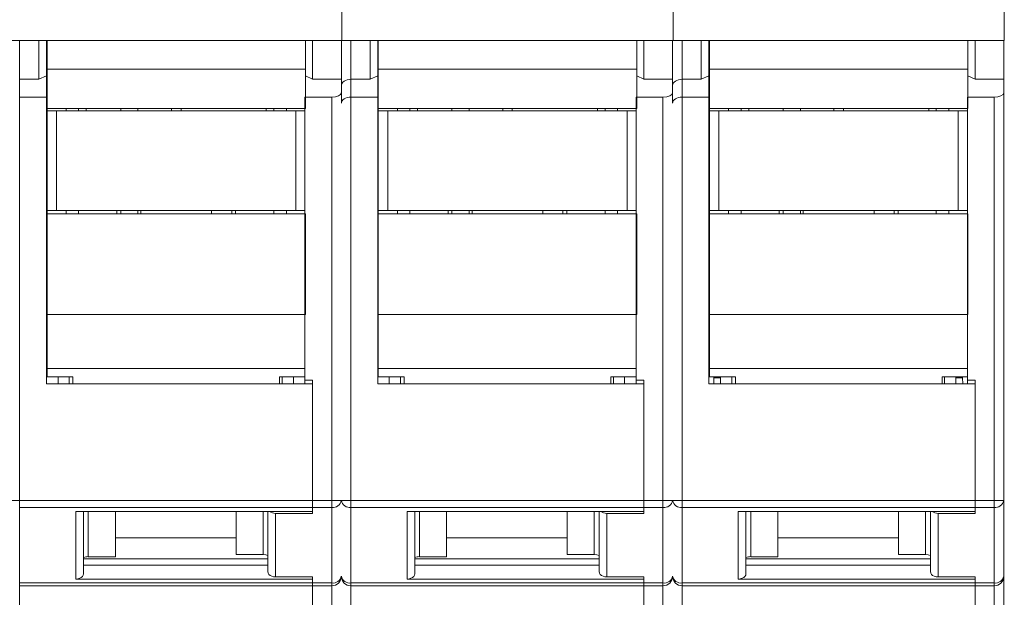
# Model space of a CAD drawing. Units: inches. Extents: x 0.3 to 10.7, y 0.3 to 8.3.
# Drawn here: x 4 to 5.3, y 4.4 to 5.2 of the extents above; entities that cross this region are included whole.
import ezdxf

# ---------------------------------------------------------------- set-up
doc = ezdxf.new("R2010")
doc.units = ezdxf.units.IN
doc.header["$MEASUREMENT"] = 0

msp = doc.modelspace()

# ---------------------------------------------------------------- linework, layer by layer
at = {"color": 7, "linetype": 'Continuous', "lineweight": 15}
for p, q in [((4.4158, 5.2957), (4.4158, 5.2118)), ((4.4158, 5.2118), (4.4158, 5.2957)), ((4.8699, 5.2118), (4.8699, 5.2957)), ((4.8699, 5.2957), (4.8699, 5.2118)), ((5.3239, 5.2118), (5.3239, 5.2957)), ((3.9617, 5.2118), (4.0116, 5.2118)), ((4.0004, 5.1584), (4.0004, 5.2118)), ((4.0109, 5.2118), (4.0109, 5.1633)), ((4.0116, 5.2118), (4.3659, 5.2118)), ((4.0116, 5.2118), (4.0116, 5.1725)), ((4.3659, 5.2118), (4.4158, 5.2118)), ((4.3659, 5.2118), (4.3659, 5.1725)), ((4.3757, 5.2118), (4.3757, 5.1584)), ((4.4151, 5.2118), (4.4151, 5.1584)), ((4.4158, 5.2118), (4.4657, 5.2118)), ((4.4545, 5.1584), (4.4545, 5.2118)), ((4.465, 5.2118), (4.465, 5.1633)), ((4.4657, 5.2118), (4.82, 5.2118)), ((4.4657, 5.2118), (4.4657, 5.1725)), ((4.82, 5.2118), (4.8699, 5.2118)), ((4.82, 5.2118), (4.82, 5.1725)), ((4.8298, 5.2118), (4.8298, 5.1584)), ((4.8692, 5.2118), (4.8692, 5.1584)), ((4.8699, 5.2118), (4.9197, 5.2118)), ((4.9085, 5.1584), (4.9085, 5.2118)), ((4.919, 5.2118), (4.919, 5.1633)), ((4.9197, 5.2118), (5.2741, 5.2118)), ((4.9197, 5.2118), (4.9197, 5.1725)), ((5.2741, 5.2118), (5.3239, 5.2118)), ((5.2741, 5.2118), (5.2741, 5.1725)), ((5.2838, 5.2118), (5.2838, 5.1584)), ((5.3232, 5.2118), (5.3232, 5.1584)), ((4.0116, 5.1725), (4.3659, 5.1725)), ((4.0116, 5.1725), (4.0116, 5.1183)), ((4.3659, 5.1725), (4.3659, 5.1183)), ((4.4657, 5.1725), (4.82, 5.1725)), ((4.4657, 5.1725), (4.4657, 5.1183)), ((4.82, 5.1725), (4.82, 5.1183)), ((4.9197, 5.1725), (5.2741, 5.1725)), ((4.9197, 5.1725), (4.9197, 5.1183)), ((5.2741, 5.1725), (5.2741, 5.1183)), ((3.9741, 5.1584), (3.9741, 5.1339)), ((3.9741, 5.1584), (4.0004, 5.1584)), ((4.0109, 5.1633), (4.0004, 5.1584)), ((4.0109, 5.1633), (4.0109, 5.1339)), ((4.3757, 5.1584), (4.3659, 5.163)), ((4.4151, 5.1584), (4.3757, 5.1584)), ((4.4151, 5.1584), (4.4151, 5.14)), ((4.4282, 5.1584), (4.4282, 5.1339)), ((4.4282, 5.1584), (4.4545, 5.1584)), ((4.465, 5.1633), (4.4545, 5.1584)), ((4.465, 5.1633), (4.465, 5.1339)), ((4.8298, 5.1584), (4.82, 5.163)), ((4.8692, 5.1584), (4.8298, 5.1584)), ((4.8692, 5.1584), (4.8692, 5.14)), ((4.8823, 5.1584), (4.8823, 5.1339)), ((4.8823, 5.1584), (4.9085, 5.1584)), ((4.919, 5.1633), (4.9085, 5.1584)), ((4.919, 5.1633), (4.919, 5.1339)), ((5.2838, 5.1584), (5.2741, 5.163)), ((5.3232, 5.1584), (5.2838, 5.1584)), ((5.3232, 5.1584), (5.3232, 5.14)), ((3.9741, 5.1339), (4.0109, 5.1339)), ((3.9741, 5.1339), (3.9741, 4.5805)), ((4.0109, 5.1339), (4.0109, 4.7409)), ((4.402, 5.1339), (4.3652, 5.1339)), ((4.3652, 4.7456), (4.3652, 5.1339)), ((4.402, 4.5805), (4.402, 5.1339)), ((4.4151, 5.14), (4.4151, 5.1258)), ((4.4282, 5.1339), (4.465, 5.1339)), ((4.4282, 5.1339), (4.4282, 4.5805)), ((4.465, 5.1339), (4.465, 4.7409)), ((4.856, 5.1339), (4.8193, 5.1339)), ((4.8193, 4.7456), (4.8193, 5.1339)), ((4.856, 4.5805), (4.856, 5.1339)), ((4.8692, 5.14), (4.8692, 5.1258)), ((4.8823, 5.1339), (4.919, 5.1339)), ((4.8823, 5.1339), (4.8823, 4.5805)), ((4.919, 5.1339), (4.919, 4.7409)), ((5.3101, 5.1339), (5.2733, 5.1339)), ((5.2733, 4.7456), (5.2733, 5.1339)), ((5.3101, 4.5805), (5.3101, 5.1339)), ((5.3232, 5.14), (5.3232, 4.5805)), ((4.0116, 5.1183), (4.3659, 5.1183)), ((4.0116, 5.1183), (4.0116, 5.115)), ((4.0378, 5.115), (4.0378, 5.1183)), ((4.0549, 5.1183), (4.0549, 5.115)), ((4.0654, 5.115), (4.0654, 5.1183)), ((4.1126, 5.115), (4.1126, 5.1183)), ((4.1363, 5.115), (4.1363, 5.1183)), ((4.1822, 5.1183), (4.1822, 5.115)), ((4.1953, 5.115), (4.1953, 5.1183)), ((4.3121, 5.1183), (4.3121, 5.115)), ((4.3226, 5.115), (4.3226, 5.1183)), ((4.3397, 5.1183), (4.3397, 5.115)), ((4.4657, 5.1183), (4.82, 5.1183)), ((4.4657, 5.1183), (4.4657, 5.115)), ((4.4919, 5.115), (4.4919, 5.1183)), ((4.509, 5.1183), (4.509, 5.115)), ((4.5195, 5.115), (4.5195, 5.1183)), ((4.5667, 5.115), (4.5667, 5.1183)), ((4.5903, 5.115), (4.5903, 5.1183)), ((4.6363, 5.1183), (4.6363, 5.115)), ((4.6494, 5.115), (4.6494, 5.1183)), ((4.7662, 5.1183), (4.7662, 5.115)), ((4.7767, 5.115), (4.7767, 5.1183)), ((4.7937, 5.1183), (4.7937, 5.115)), ((4.9197, 5.1183), (5.2741, 5.1183)), ((4.9197, 5.1183), (4.9197, 5.115)), ((4.946, 5.115), (4.946, 5.1183)), ((4.963, 5.1183), (4.963, 5.115)), ((4.9735, 5.115), (4.9735, 5.1183)), ((5.0208, 5.115), (5.0208, 5.1183)), ((5.0444, 5.115), (5.0444, 5.1183)), ((5.0903, 5.1183), (5.0903, 5.115)), ((5.1035, 5.115), (5.1035, 5.1183)), ((5.2203, 5.1183), (5.2203, 5.115)), ((5.2307, 5.115), (5.2307, 5.1183)), ((5.2478, 5.1183), (5.2478, 5.115)), ((4.0116, 5.115), (4.0116, 4.9785)), ((4.0247, 5.115), (4.0116, 5.115)), ((4.0247, 5.115), (4.0247, 4.9785)), ((4.3528, 5.115), (4.0247, 5.115)), ((4.3528, 4.9785), (4.3528, 5.115)), ((4.3528, 5.115), (4.3652, 5.115)), ((4.4657, 5.115), (4.4657, 4.9785)), ((4.4788, 5.115), (4.4657, 5.115)), ((4.4788, 5.115), (4.4788, 4.9785)), ((4.8069, 5.115), (4.4788, 5.115)), ((4.8069, 4.9785), (4.8069, 5.115)), ((4.8069, 5.115), (4.8193, 5.115)), ((4.9197, 5.115), (4.9197, 4.9785)), ((4.9328, 5.115), (4.9197, 5.115)), ((4.9328, 5.115), (4.9328, 4.9785)), ((5.2609, 5.115), (4.9328, 5.115)), ((5.2609, 4.9785), (5.2609, 5.115)), ((5.2609, 5.115), (5.2733, 5.115)), ((4.0116, 4.9755), (4.0109, 4.9755)), ((4.0116, 4.9785), (4.0116, 4.9739)), ((4.0116, 4.9785), (4.0247, 4.9785)), ((4.0116, 4.9739), (4.3659, 4.9739)), ((4.0116, 4.9739), (4.0116, 4.8358)), ((4.0247, 4.9785), (4.3528, 4.9785)), ((4.0378, 4.9739), (4.0378, 4.9785)), ((4.0549, 4.9785), (4.0549, 4.9739)), ((4.1126, 4.9739), (4.1126, 4.9785)), ((4.1363, 4.9739), (4.1363, 4.9785)), ((4.1402, 4.9785), (4.1402, 4.9739)), ((4.2373, 4.9739), (4.2373, 4.9785)), ((4.2649, 4.9785), (4.2649, 4.9739)), ((4.3226, 4.9739), (4.3226, 4.9785)), ((4.3397, 4.9785), (4.3397, 4.9739)), ((4.3528, 4.9785), (4.3652, 4.9785)), ((4.3659, 4.9739), (4.3659, 4.8358)), ((4.4657, 4.9755), (4.465, 4.9755)), ((4.4657, 4.9785), (4.4657, 4.9739)), ((4.4657, 4.9785), (4.4788, 4.9785)), ((4.4657, 4.9739), (4.82, 4.9739)), ((4.4657, 4.9739), (4.4657, 4.8358)), ((4.4788, 4.9785), (4.8069, 4.9785)), ((4.4919, 4.9739), (4.4919, 4.9785)), ((4.509, 4.9785), (4.509, 4.9739)), ((4.5667, 4.9739), (4.5667, 4.9785)), ((4.5903, 4.9739), (4.5903, 4.9785)), ((4.5943, 4.9785), (4.5943, 4.9739)), ((4.6914, 4.9739), (4.6914, 4.9785)), ((4.7189, 4.9785), (4.7189, 4.9739)), ((4.7767, 4.9739), (4.7767, 4.9785)), ((4.7937, 4.9785), (4.7937, 4.9739)), ((4.8069, 4.9785), (4.8193, 4.9785)), ((4.82, 4.9739), (4.82, 4.8358)), ((4.9197, 4.9755), (4.919, 4.9755)), ((4.9197, 4.9785), (4.9197, 4.9739)), ((4.9197, 4.9785), (4.9328, 4.9785)), ((4.9197, 4.9739), (5.2741, 4.9739)), ((4.9197, 4.9739), (4.9197, 4.8358)), ((4.9328, 4.9785), (5.2609, 4.9785)), ((4.946, 4.9739), (4.946, 4.9785)), ((4.963, 4.9785), (4.963, 4.9739)), ((5.0208, 4.9739), (5.0208, 4.9785)), ((5.0444, 4.9739), (5.0444, 4.9785)), ((5.0483, 4.9785), (5.0483, 4.9739)), ((5.1454, 4.9739), (5.1454, 4.9785)), ((5.173, 4.9785), (5.173, 4.9739)), ((5.2307, 4.9739), (5.2307, 4.9785)), ((5.2478, 4.9785), (5.2478, 4.9739)), ((5.2609, 4.9785), (5.2733, 4.9785)), ((5.2741, 4.9739), (5.2741, 4.8358)), ((4.0109, 4.8443), (4.0116, 4.8443)), ((4.0116, 4.8358), (4.3659, 4.8358)), ((4.0116, 4.7616), (4.0116, 4.8358)), ((4.465, 4.8443), (4.4657, 4.8443)), ((4.4657, 4.8358), (4.82, 4.8358)), ((4.4657, 4.7616), (4.4657, 4.8358)), ((4.919, 4.8443), (4.9197, 4.8443)), ((4.9197, 4.8358), (5.2741, 4.8358)), ((4.9197, 4.7616), (4.9197, 4.8358)), ((4.0116, 4.8229), (4.0109, 4.8229)), ((4.4657, 4.8229), (4.465, 4.8229)), ((4.9197, 4.8229), (4.919, 4.8229)), ((4.0109, 4.7944), (4.0116, 4.7944)), ((4.465, 4.7944), (4.4657, 4.7944)), ((4.919, 4.7944), (4.9197, 4.7944)), ((4.0116, 4.7503), (4.0116, 4.7616)), ((4.4657, 4.7503), (4.4657, 4.7616)), ((4.9197, 4.7503), (4.9197, 4.7616)), ((4.0109, 4.7409), (4.3757, 4.7409)), ((4.047, 4.7503), (4.0116, 4.7503)), ((4.0267, 4.7503), (4.0267, 4.7409)), ((4.0421, 4.7503), (4.0421, 4.7409)), ((4.047, 4.7409), (4.047, 4.7503)), ((4.3652, 4.7503), (4.3305, 4.7503)), ((4.3305, 4.7409), (4.3305, 4.7503)), ((4.334, 4.7503), (4.334, 4.7409)), ((4.3493, 4.7503), (4.3493, 4.7409)), ((4.3652, 4.7456), (4.3757, 4.7456)), ((4.3652, 4.7409), (4.3652, 4.7456)), ((4.3757, 4.7456), (4.3757, 4.5805)), ((4.3757, 4.7409), (4.3757, 4.5805)), ((4.465, 4.7409), (4.8298, 4.7409)), ((4.5011, 4.7503), (4.4657, 4.7503)), ((4.4808, 4.7503), (4.4808, 4.7409)), ((4.4961, 4.7503), (4.4961, 4.7409)), ((4.5011, 4.7409), (4.5011, 4.7503)), ((4.8193, 4.7503), (4.7846, 4.7503)), ((4.7846, 4.7409), (4.7846, 4.7503)), ((4.7881, 4.7503), (4.7881, 4.7409)), ((4.8034, 4.7503), (4.8034, 4.7409)), ((4.8193, 4.7456), (4.8298, 4.7456)), ((4.8193, 4.7409), (4.8193, 4.7456)), ((4.8298, 4.7456), (4.8298, 4.5805)), ((4.8298, 4.7409), (4.8298, 4.5805)), ((4.919, 4.7409), (5.2838, 4.7409)), ((4.9552, 4.7503), (4.9197, 4.7503)), ((4.9256, 4.749), (4.9255, 4.7409)), ((4.9256, 4.7503), (4.9256, 4.749)), ((4.9349, 4.749), (4.9256, 4.749)), ((4.9349, 4.7503), (4.9349, 4.7409)), ((4.9502, 4.7503), (4.9502, 4.7409)), ((4.9552, 4.7409), (4.9552, 4.7503)), ((5.2733, 4.7503), (5.2386, 4.7503)), ((5.2386, 4.7409), (5.2386, 4.7503)), ((5.2421, 4.7503), (5.2421, 4.7409)), ((5.2575, 4.7503), (5.2575, 4.7409)), ((5.2668, 4.749), (5.2575, 4.749)), ((5.2668, 4.749), (5.2668, 4.7503)), ((5.2669, 4.7409), (5.2668, 4.749)), ((5.2733, 4.7456), (5.2838, 4.7456)), ((5.2733, 4.7409), (5.2733, 4.7456)), ((5.2838, 4.7456), (5.2838, 4.5805)), ((5.2838, 4.7409), (5.2838, 4.5805)), ((3.961, 4.5805), (3.9741, 4.5805)), ((3.9741, 4.5805), (4.3757, 4.5805)), ((3.9741, 4.5805), (3.9741, 4.5712)), ((4.3757, 4.5805), (4.402, 4.5805)), ((4.3757, 4.5805), (4.3757, 4.5712)), ((4.4151, 4.5805), (4.402, 4.5805)), ((4.402, 4.5712), (4.402, 4.5805)), ((4.4151, 4.5805), (4.4282, 4.5805)), ((4.4282, 4.5805), (4.8298, 4.5805)), ((4.4282, 4.5805), (4.4282, 4.5712)), ((4.8298, 4.5805), (4.856, 4.5805)), ((4.8298, 4.5805), (4.8298, 4.5712)), ((4.8692, 4.5805), (4.856, 4.5805)), ((4.856, 4.5712), (4.856, 4.5805)), ((4.8691, 4.5805), (4.8823, 4.5805)), ((4.8823, 4.5805), (5.2838, 4.5805)), ((4.8823, 4.5805), (4.8823, 4.5712)), ((5.2838, 4.5805), (5.3101, 4.5805)), ((5.2838, 4.5805), (5.2838, 4.5712)), ((5.3232, 4.5805), (5.3101, 4.5805)), ((5.3101, 4.5712), (5.3101, 4.5805)), ((5.3232, 4.5805), (5.3232, 4.4768)), ((3.9741, 4.5712), (4.3757, 4.5712)), ((3.9741, 4.5712), (3.9741, 4.4676)), ((4.0512, 4.5658), (4.3757, 4.5658)), ((4.0512, 4.5658), (4.0512, 4.473)), ((4.0617, 4.4804), (4.0617, 4.5658)), ((4.1054, 4.5658), (4.1054, 4.5036)), ((4.2707, 4.5064), (4.2707, 4.5658)), ((4.3144, 4.5658), (4.3144, 4.4832)), ((4.3249, 4.4758), (4.3249, 4.563)), ((4.3249, 4.563), (4.3757, 4.563)), ((4.3757, 4.5712), (4.402, 4.5712)), ((4.3757, 4.5712), (4.3757, 4.563)), ((4.3757, 4.5712), (4.3757, 4.5658)), ((4.402, 4.4676), (4.402, 4.5712)), ((4.4282, 4.5712), (4.8298, 4.5712)), ((4.4282, 4.5712), (4.4282, 4.4676)), ((4.5052, 4.5658), (4.8298, 4.5658)), ((4.5052, 4.5658), (4.5052, 4.473)), ((4.5157, 4.4804), (4.5157, 4.5658)), ((4.5594, 4.5658), (4.5594, 4.5036)), ((4.7248, 4.5064), (4.7248, 4.5658)), ((4.7685, 4.5658), (4.7685, 4.4832)), ((4.779, 4.4758), (4.779, 4.563)), ((4.779, 4.563), (4.8298, 4.563)), ((4.8298, 4.5712), (4.856, 4.5712)), ((4.8298, 4.5712), (4.8298, 4.563)), ((4.8298, 4.5712), (4.8298, 4.5658)), ((4.856, 4.4676), (4.856, 4.5712)), ((4.8823, 4.5712), (5.2838, 4.5712)), ((4.8823, 4.5712), (4.8823, 4.4676)), ((4.9593, 4.5658), (5.2838, 4.5658)), ((4.9593, 4.5658), (4.9593, 4.473)), ((4.9698, 4.4804), (4.9698, 4.5658)), ((5.0135, 4.5658), (5.0135, 4.5036)), ((5.1789, 4.5064), (5.1789, 4.5658)), ((5.2226, 4.5658), (5.2226, 4.4832)), ((5.2331, 4.4758), (5.2331, 4.563)), ((5.2331, 4.563), (5.2838, 4.563)), ((5.2838, 4.5712), (5.3101, 4.5712)), ((5.2838, 4.5712), (5.2838, 4.563)), ((5.2838, 4.5712), (5.2838, 4.5658)), ((5.3101, 4.4676), (5.3101, 4.5712)), ((4.1054, 4.5296), (4.2707, 4.5296)), ((4.5594, 4.5296), (4.7248, 4.5296)), ((5.0135, 4.5296), (5.1789, 4.5296)), ((4.0617, 4.5005), (4.3144, 4.5005)), ((4.0682, 4.5036), (4.1054, 4.5036)), ((4.3079, 4.5064), (4.2707, 4.5064)), ((4.5157, 4.5005), (4.7685, 4.5005)), ((4.5223, 4.5036), (4.5594, 4.5036)), ((4.7619, 4.5064), (4.7248, 4.5064)), ((4.9698, 4.5005), (5.2226, 4.5005)), ((4.9764, 4.5036), (5.0135, 4.5036)), ((5.216, 4.5064), (5.1789, 4.5064)), ((4.3144, 4.492), (4.0617, 4.492)), ((4.7685, 4.492), (4.5157, 4.492)), ((5.2226, 4.492), (4.9698, 4.492)), ((4.0512, 4.473), (4.3757, 4.473)), ((4.3249, 4.4758), (4.3757, 4.4758)), ((4.3757, 4.4758), (4.3757, 4.4676)), ((4.3757, 4.473), (4.3757, 4.4676)), ((4.5052, 4.473), (4.8298, 4.473)), ((4.779, 4.4758), (4.8298, 4.4758)), ((4.8298, 4.4758), (4.8298, 4.4676)), ((4.8298, 4.473), (4.8298, 4.4676)), ((4.9593, 4.473), (5.2838, 4.473)), ((5.2331, 4.4758), (5.2838, 4.4758)), ((5.2838, 4.4758), (5.2838, 4.4676)), ((5.2838, 4.473), (5.2838, 4.4676)), ((5.3232, 4.4768), (5.3232, 4.4106)), ((3.9741, 4.4676), (4.3757, 4.4676)), ((3.9741, 4.4676), (3.9741, 4.4637)), ((3.9741, 4.4637), (4.3757, 4.4637)), ((3.9741, 4.4637), (3.9741, 4.4038)), ((4.3757, 4.4676), (4.402, 4.4676)), ((4.3757, 4.4676), (4.3757, 4.4637)), ((4.3757, 4.4637), (4.402, 4.4637)), ((4.3757, 4.4637), (4.3757, 4.4038)), ((4.402, 4.4637), (4.402, 4.4676)), ((4.402, 4.4038), (4.402, 4.4637)), ((4.4282, 4.4676), (4.8298, 4.4676)), ((4.4282, 4.4676), (4.4282, 4.4637)), ((4.4282, 4.4637), (4.8298, 4.4637)), ((4.4282, 4.4637), (4.4282, 4.4038)), ((4.8298, 4.4676), (4.856, 4.4676)), ((4.8298, 4.4676), (4.8298, 4.4637)), ((4.8298, 4.4637), (4.856, 4.4637)), ((4.8298, 4.4637), (4.8298, 4.4038)), ((4.856, 4.4637), (4.856, 4.4676)), ((4.856, 4.4038), (4.856, 4.4637)), ((4.8823, 4.4676), (5.2838, 4.4676)), ((4.8823, 4.4676), (4.8823, 4.4637)), ((4.8823, 4.4637), (5.2838, 4.4637)), ((4.8823, 4.4637), (4.8823, 4.4038)), ((5.2838, 4.4676), (5.3101, 4.4676)), ((5.2838, 4.4676), (5.2838, 4.4637)), ((5.2838, 4.4637), (5.3101, 4.4637)), ((5.2838, 4.4637), (5.2838, 4.4038)), ((5.3101, 4.4637), (5.3101, 4.4676)), ((5.3101, 4.4038), (5.3101, 4.4637))]:
    msp.add_line(p, q, dxfattribs=at)
at = {"color": 8, "linetype": 'Continuous', "lineweight": 15}
for p, q in [((3.9741, 5.2118), (3.9741, 5.1584)), ((4.4282, 5.2118), (4.4282, 5.1584)), ((4.8823, 5.2118), (4.8823, 5.1584)), ((4.0109, 4.8076), (4.0116, 4.8076)), ((4.465, 4.8076), (4.4657, 4.8076)), ((4.919, 4.8076), (4.9197, 4.8076)), ((4.3652, 4.7616), (4.0116, 4.7616)), ((4.8193, 4.7616), (4.4657, 4.7616)), ((5.2733, 4.7616), (4.9197, 4.7616)), ((4.0682, 4.5658), (4.0682, 4.5036)), ((4.3079, 4.5064), (4.3079, 4.5658)), ((4.5223, 4.5658), (4.5223, 4.5036)), ((4.7619, 4.5064), (4.7619, 4.5658)), ((4.9764, 4.5658), (4.9764, 4.5036)), ((5.216, 4.5064), (5.216, 4.5658))]:
    msp.add_line(p, q, dxfattribs=at)
at = {"color": 7, "linetype": 'Continuous', "lineweight": 15, "flags": 128}
for points in [[(4.3144, 4.5052), (4.3114, 4.5061), (4.3079, 4.5064)], [(4.7685, 4.5052), (4.7654, 4.5061), (4.7619, 4.5064)], [(5.2226, 4.5052), (5.2195, 4.5061), (5.216, 4.5064)], [(4.3249, 4.4758), (4.3222, 4.476), (4.3197, 4.4768), (4.3176, 4.4779), (4.3159, 4.4794), (4.3148, 4.4812), (4.3144, 4.4831), (4.3144, 4.4832)], [(4.779, 4.4758), (4.7763, 4.476), (4.7738, 4.4768), (4.7716, 4.4779), (4.77, 4.4794), (4.7689, 4.4812), (4.7685, 4.4831), (4.7685, 4.4832)], [(5.2331, 4.4758), (5.2304, 4.476), (5.2279, 4.4768), (5.2257, 4.4779), (5.224, 4.4794), (5.223, 4.4812), (5.2226, 4.4831), (5.2226, 4.4832)], [(4.0512, 4.473), (4.0539, 4.4733), (4.0564, 4.474), (4.0585, 4.4751), (4.0602, 4.4766), (4.0613, 4.4784), (4.0617, 4.4803), (4.0617, 4.4804)], [(4.5052, 4.473), (4.5079, 4.4733), (4.5104, 4.474), (4.5126, 4.4751), (4.5143, 4.4766), (4.5153, 4.4784), (4.5157, 4.4803), (4.5157, 4.4804)], [(4.9593, 4.473), (4.962, 4.4733), (4.9645, 4.474), (4.9667, 4.4751), (4.9683, 4.4766), (4.9694, 4.4784), (4.9698, 4.4803), (4.9698, 4.4804)]]:
    msp.add_lwpolyline(points, dxfattribs=at)
at = {"color": 7, "linetype": 'Continuous', "lineweight": 15}
for centre, radius, start, end in [((4.4036, 4.5828), 0.0117, 261.9506, 348.5781), ((4.4266, 4.5828), 0.0117, 191.422, 278.0495), ((4.8577, 4.5828), 0.0117, 261.9506, 348.578), ((4.8806, 4.5828), 0.0117, 191.422, 278.0493), ((5.3117, 4.5828), 0.0117, 261.9506, 348.5781), ((4.3245, 4.5753), 0.0123, 230.6524, 271.8246), ((4.7786, 4.5753), 0.0123, 230.6524, 271.8246), ((5.2327, 4.5753), 0.0123, 230.6523, 271.8246), ((4.0682, 4.4854), 0.0183, 89.7449, 110.7885), ((4.5222, 4.4854), 0.0183, 89.745, 110.7885), ((4.9763, 4.4854), 0.0183, 89.7449, 110.7885), ((4.4036, 4.4792), 0.0117, 261.9506, 348.5784), ((4.402, 4.4768), 0.0131, 270, 0), ((4.4266, 4.4792), 0.0117, 191.4218, 278.0494), ((4.4282, 4.4768), 0.0131, 180, 270), ((4.8577, 4.4792), 0.0117, 261.9507, 348.5782), ((4.856, 4.4768), 0.0131, 270, 0), ((4.8806, 4.4792), 0.0117, 191.4218, 278.0493), ((4.8823, 4.4768), 0.0131, 180, 270), ((5.3117, 4.4792), 0.0117, 261.9506, 348.5784), ((5.3101, 4.4768), 0.0131, 270, 0)]:
    msp.add_arc(centre, radius, start, end, dxfattribs=at)
for centre, ratio, start_param, end_param in [((4.4282, 5.15), 0.63707, 1.570796, 3.141593), ((4.8823, 5.15), 0.63707, 1.570796, 3.141593), ((4.402, 5.14), 0.466308, 4.712389, 6.283185), ((4.4282, 5.1256), 0.63707, 1.570796, 3.141593), ((4.856, 5.14), 0.466308, 4.712389, 6.283185), ((4.8823, 5.1256), 0.63707, 1.570796, 3.141593), ((5.3101, 5.14), 0.466308, 4.712389, 6.283185)]:
    msp.add_ellipse(centre, major_axis=(0.0131, 0), ratio=ratio, start_param=start_param, end_param=end_param, dxfattribs=at)
for points, knots in [([(4.1074, 4.9739), (4.1074, 4.9747), (4.1074, 4.9764), (4.1074, 4.9777), (4.1074, 4.9785)], [0, 0, 0, 0, 0.431798, 1, 1, 1, 1]), ([(4.2701, 4.9785), (4.2701, 4.9777), (4.2701, 4.9764), (4.2701, 4.9747), (4.2701, 4.9739)], [0, 0, 0, 0, 0.568202, 1, 1, 1, 1]), ([(4.5615, 4.9739), (4.5615, 4.9747), (4.5615, 4.9764), (4.5615, 4.9777), (4.5615, 4.9785)], [0, 0, 0, 0, 0.431798, 1, 1, 1, 1]), ([(4.7242, 4.9785), (4.7242, 4.9777), (4.7242, 4.9764), (4.7242, 4.9747), (4.7242, 4.9739)], [0, 0, 0, 0, 0.568202, 1, 1, 1, 1]), ([(5.0155, 4.9739), (5.0155, 4.9747), (5.0155, 4.9764), (5.0155, 4.9777), (5.0155, 4.9785)], [0, 0, 0, 0, 0.431798, 1, 1, 1, 1]), ([(5.1783, 4.9785), (5.1783, 4.9777), (5.1783, 4.9764), (5.1783, 4.9747), (5.1783, 4.9739)], [0, 0, 0, 0, 0.568202, 1, 1, 1, 1])]:
    msp.add_open_spline(points, degree=3, knots=knots, dxfattribs=at)

doc.saveas('drawing.dxf')
